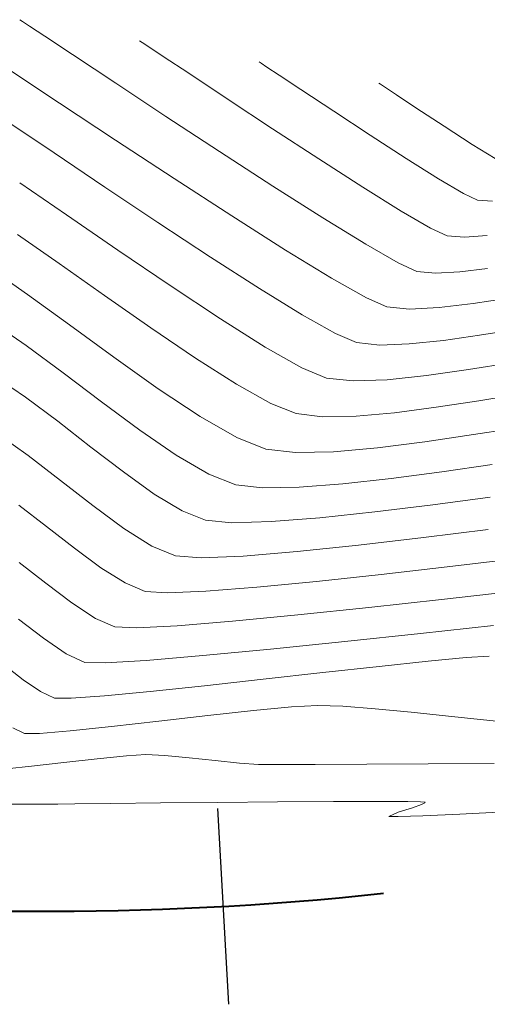
# Model space of a CAD drawing. Units: metres. Extents: x 738070 to 753328, y 8547085 to 8564950.
# Drawn here: x 738097 to 738109, y 8547173 to 8547198 of the extents above; entities that cross this region are included whole.
import ezdxf

# ---------------------------------------------------------------- set-up
doc = ezdxf.new("R2010")
doc.units = ezdxf.units.M
doc.header["$LTSCALE"] = 38.1
doc.header["$MEASUREMENT"] = 0
for name, color, linetype, lineweight in [('CONT-MJR', 30, 'Continuous', 18), ('CONT-MNR', 113, 'Continuous', 13), ('EJE_ESTACA', 7, 'Continuous', 25), ('EJE_LINEA', 4, 'Continuous', 40)]:
    doc.layers.add(name, color=color, linetype=linetype, lineweight=lineweight)

msp = doc.modelspace()

# ---------------------------------------------------------------- linework, layer by layer
at = {"layer": 'CONT-MJR', "extrusion": (-0.5607552287552992, -0.8279816262596604, 0)}
msp.add_line((738096.0314981993, 8547189.216718387, 1160), (738096.8054979853, 8547188.692522664, 1160), dxfattribs=at)
at = {"layer": 'CONT-MJR'}
for p, q in [((738096.8054979835, 8547188.692522665, 1160), (738097.6290290412, 8547188.074373806, 1160)), ((738097.6290290412, 8547188.074373806, 1160), (738098.4706053901, 8547187.41874906, 1160)), ((738107.1706143506, 8547185.948947763, 1160), (738108.6304722279, 8547186.142979715, 1160)), ((738105.6990800053, 8547185.76662576, 1160), (738107.1706143506, 8547185.948947763, 1160)), ((738105.8055121768, 8547181.828217857, 1155), (738107.0560149308, 8547181.961711334, 1155)), ((738108.0232425332, 8547182.05367032, 1155), (738108.6069225166, 8547182.088741528, 1155)), ((738096.7481922712, 8547181.488995358, 1155), (738097.1851403471, 8547181.186147789, 1155)), ((738102.8557710964, 8547181.498040562, 1155), (738104.3720067423, 8547181.66854317, 1155)), ((738097.1851403471, 8547181.186147789, 1155), (738097.54317615, 8547181.020473696, 1155))]:
    msp.add_line(p, q, dxfattribs=at)
at = {"layer": 'CONT-MJR', "extrusion": (-0.6094677198253957, -0.7928108844427106, 0)}
msp.add_line((738098.4706053901, 8547187.41874906, 1160), (738099.2987410426, 8547186.782125676, 1160), dxfattribs=at)
at = {"layer": 'CONT-MJR', "extrusion": (-0.5824126549032074, -0.8128932890660359, 0)}
msp.add_line((738099.2987410426, 8547186.782125678, 1160), (738100.0819500163, 8547186.220980909, 1160), dxfattribs=at)
at = {"layer": 'CONT-MJR', "extrusion": (0.5190334233565521, 0.8547539443832817, 0)}
msp.add_line((738100.0819500163, 8547186.220980909, 1160), (738100.7887463253, 8547185.791792003, 1160), dxfattribs=at)
at = {"layer": 'CONT-MJR', "extrusion": (-0.3729884130942021, -0.9278360004319023, 0)}
msp.add_line((738100.7887463272, 8547185.791792002, 1160), (738101.3876439929, 8547185.55103621, 1160), dxfattribs=at)
at = {"layer": 'CONT-MJR', "extrusion": (0.1071853550665871, -0.9942390555893738, 0)}
msp.add_line((738104.3004424907, 8547185.615843656, 1160), (738105.6990800072, 8547185.766625762, 1160), dxfattribs=at)
at = {"layer": 'CONT-MJR', "extrusion": (-0.09300275340656994, -0.9956658515078223, 0)}
msp.add_line((738101.3876439929, 8547185.55103621, 1160), (738102.0601511803, 8547185.48821893, 1160), dxfattribs=at)
at = {"layer": 'CONT-MJR', "extrusion": (0.02822595159469043, -0.9996015684544389, 0)}
msp.add_line((738102.0601511821, 8547185.488218931, 1160), (738103.0592751149, 8547185.516431395, 1160), dxfattribs=at)
at = {"layer": 'CONT-MJR', "extrusion": (0.07984008155913365, -0.9968076852515891, 0)}
msp.add_line((738103.0592751149, 8547185.516431395, 1160), (738104.3004424907, 8547185.615843656, 1160), dxfattribs=at)
at = {"layer": 'CONT-MJR', "extrusion": (0.09464800532801743, -0.9955108010902883, 0)}
msp.add_line((738107.0560149327, 8547181.961711334, 1155), (738108.0232425332, 8547182.05367032, 1155), dxfattribs=at)
at = {"layer": 'CONT-MJR', "extrusion": (-0.6115627097132948, -0.7911959631394314, 0)}
msp.add_line((738096.2727737781, 8547181.856474763, 1155), (738096.7481922712, 8547181.488995358, 1155), dxfattribs=at)
at = {"layer": 'CONT-MJR', "extrusion": (0.1107029301581397, -0.9938535411489975, 0)}
msp.add_line((738104.3720067423, 8547181.668543171, 1155), (738105.8055121787, 8547181.828217857, 1155), dxfattribs=at)
at = {"layer": 'CONT-MJR', "extrusion": (0.1100749820863251, -0.9939232859324181, 0)}
msp.add_line((738101.3570777085, 8547181.33206332, 1155), (738102.8557710964, 8547181.498040562, 1155), dxfattribs=at)
at = {"layer": 'CONT-MJR', "extrusion": (0.1052139438067563, -0.9944496095975045, 0)}
msp.add_line((738099.9761990532, 8547181.185964726, 1155), (738101.3570777103, 8547181.33206332, 1155), dxfattribs=at)
at = {"layer": 'CONT-MJR', "extrusion": (-0.01328457751012569, -0.9999117561066964, 0)}
msp.add_line((738097.54317615, 8547181.020473696, 1155), (738097.9689758029, 8547181.01481663, 1155), dxfattribs=at)
at = {"layer": 'CONT-MJR', "extrusion": (0.07120577788287802, -0.9974616469800202, 0)}
msp.add_line((738097.9689758029, 8547181.014816629, 1155), (738098.8134075962, 8547181.075098068, 1155), dxfattribs=at)
at = {"layer": 'CONT-MJR', "extrusion": (0.0949148179881156, -0.995485397846841, 0)}
msp.add_line((738098.8134075943, 8547181.075098068, 1155), (738099.9761990514, 8547181.185964726, 1155), dxfattribs=at)
at = {"layer": 'CONT-MJR'}
for points, elevation in [([(738105.7957980763, 8547196.693727683), (738105.8395816442, 8547196.665576933)], 1170), ([(738105.8395816442, 8547196.665576933), (738105.9682867192, 8547196.581177343)], 1170), ([(738105.9682867192, 8547196.581177343), (738106.248872241, 8547196.395203149)], 1170), ([(738106.248872241, 8547196.395203149), (738106.7434841804, 8547196.066841751)], 1170), ([(738097.5340179447, 8547194.912652163), (738098.8226258587, 8547194.044681702)], 1165), ([(738098.8226258587, 8547194.044681702), (738100.1730906498, 8547193.14126311)], 1165), ([(738100.1730906498, 8547193.14126311), (738101.5105221495, 8547192.259229261)], 1165), ([(738101.5105221495, 8547192.259229261), (738102.7600301821, 8547191.455413027)], 1165), ([(738107.440861145, 8547190.136559816), (738108.3652525786, 8547190.268199336)], 1165)]:
    msp.add_lwpolyline(points, dxfattribs=dict(at, elevation=elevation))
at = {"layer": 'CONT-MJR', "extrusion": (-0.5502145616740031, -0.8350233147175501, 0), "elevation": -7543225.069609777}
msp.add_lwpolyline([(-4086455.397899564, 1170.000000000001), (-4086454.535623625, 1170.000000000001)], dxfattribs=at)
at = {"layer": 'CONT-MJR', "extrusion": (-0.5585738363652091, -0.8294548024625892, 0), "elevation": -7501793.839071251}
msp.add_lwpolyline([(-4162022.296940706, 1165.000000000002), (-4162020.908244338, 1165.000000000002)], dxfattribs=at)
at = {"layer": 'CONT-MJR', "extrusion": (0.5424346178126376, 0.8400980213037392, 0), "elevation": 7580857.144746277}
msp.add_lwpolyline([(4016212.154936244, 1170.000000000001), (4016211.305094541, 1170.000000000001)], dxfattribs=at)
at = {"layer": 'CONT-MJR', "extrusion": (0.5239627311320004, 0.8517411909639542, 0), "elevation": 7666739.337168383}
msp.add_lwpolyline([(3849734.566451929, 1170.000000000001), (3849733.885213553, 1170.000000000001)], dxfattribs=at)
at = {"layer": 'CONT-MJR', "extrusion": (0.5241148942373114, 0.851647566566483, 0), "elevation": 7666045.453989826}
msp.add_lwpolyline([(3851106.926224141, 1165.000000000001), (3851105.650233405, 1165.000000000001)], dxfattribs=at)
at = {"layer": 'CONT-MJR', "extrusion": (-0.4897347071034652, -0.8718715023776629, 0), "elevation": -7813527.143450286}
msp.add_lwpolyline([(-3542324.266701645, 1165.000000000002), (-3542323.292945072, 1165.000000000002)], dxfattribs=at)
at = {"layer": 'CONT-MJR', "extrusion": (-0.3914277338790845, -0.9202088508323991, 0), "elevation": -8154114.821203873}
msp.add_lwpolyline([(-2666396.860146462, 1165), (-2666396.277238966, 1165)], dxfattribs=at)
at = {"layer": 'CONT-MJR', "extrusion": (0.1558213223185668, -0.9877852577918409, 0), "elevation": -8327775.520981142}
msp.add_lwpolyline([(2060927.051548539, 1165.000000000001), (2060927.992478056, 1165.000000000001)], dxfattribs=at)
at = {"layer": 'CONT-MJR', "extrusion": (-0.1069784777248199, -0.9942613365225866, 0), "elevation": -8577102.008174993}
msp.add_lwpolyline([(-180495.8891802829, 1165), (-180495.2970187069, 1165)], dxfattribs=at)
at = {"layer": 'CONT-MJR', "extrusion": (0.03532921005116185, -0.999375728601191, 0), "elevation": -8515777.556395914}
msp.add_lwpolyline([(1039610.514023885, 1165), (1039611.268549876, 1165)], dxfattribs=at)
at = {"layer": 'CONT-MJR', "extrusion": (0.105255177331564, -0.994445246177436, 0), "elevation": -8422022.969898991}
msp.add_lwpolyline([(1633642.578474869, 1165), (1633643.449242754, 1165)], dxfattribs=at)
at = {"layer": 'CONT-MNR', "extrusion": (0.57417085099766, 0.8187355091020685, 0)}
msp.add_line((738096.6033946667, 8547192.838492977, 1163), (738097.6638057139, 8547192.094837537, 1163), dxfattribs=at)
at = {"layer": 'CONT-MNR', "extrusion": (-0.5776758970674092, -0.8162662298217196, 0)}
msp.add_line((738097.6638057139, 8547192.094837537, 1163), (738098.8145322595, 8547191.280462319, 1163), dxfattribs=at)
at = {"layer": 'CONT-MNR'}
for p, q in [((738095.9122015629, 8547191.963618208, 1162), (738096.8562827129, 8547191.309376517, 1162)), ((738095.9703614488, 8547190.59140038, 1161), (738096.8232600596, 8547190.003738768, 1161)), ((738102.1718698107, 8547189.019184899, 1163), (738103.0471232738, 8547188.528097473, 1163)), ((738100.1850484982, 8547188.902489468, 1162), (738101.2485307846, 8547188.195616264, 1162)), ((738098.7422162108, 8547188.568036154, 1161), (738099.7171147075, 8547187.84871196, 1161)), ((738103.0471232738, 8547188.528097473, 1163), (738103.6943246983, 8547188.269373719, 1163)), ((738107.2569510955, 8547188.43287107, 1163), (738108.3450337555, 8547188.598837731, 1163)), ((738101.2485307846, 8547188.195616264, 1162), (738102.183153037, 8547187.658192532, 1162)), ((738096.090102274, 8547187.752091674, 1159), (738096.8712254632, 8547187.20112695, 1159)), ((738106.9707404356, 8547187.54989702, 1162), (738108.2091489602, 8547187.734970529, 1162)), ((738104.6435901858, 8547187.294688612, 1162), (738105.7617490683, 8547187.394609904, 1162)), ((738096.8712254632, 8547187.20112695, 1159), (738097.6941782963, 8547186.569467824, 1159)), ((738107.4039457142, 8547186.788992452, 1161), (738108.6828458738, 8547186.972966556, 1161)), ((738101.4698549043, 8547186.728909835, 1161), (738102.1565375607, 8547186.457148714, 1161)), ((738106.9372829888, 8547185.108903076, 1159), (738108.5780985821, 8547185.312992875, 1159)), ((738098.0476041194, 8547184.840084497, 1158), (738098.7248500139, 8547184.340644924, 1158)), ((738100.0212468468, 8547184.894842241, 1159), (738100.618750425, 8547184.644923707, 1159)), ((738102.3466296587, 8547184.638618762, 1159), (738103.7159423493, 8547184.751565328, 1159)), ((738100.618750425, 8547184.644923707, 1159), (738101.2790302895, 8547184.596354658, 1159)), ((738101.2790302895, 8547184.596354658, 1159), (738102.3466296587, 8547184.638618762, 1159)), ((738107.5419396646, 8547184.366343854, 1158), (738109.1588548552, 8547184.559048604, 1158)), ((738105.862134261, 8547184.173180945, 1158), (738107.5419396646, 8547184.366343854, 1158)), ((738099.3368419055, 8547183.95339058, 1158), (738099.8498568553, 8547183.738811204, 1158)), ((738097.3233718704, 8547183.947562285, 1157), (738097.983932903, 8547183.447259871, 1157)), ((738099.8498568553, 8547183.738811204, 1158), (738100.4169264082, 8547183.703557536, 1158)), ((738097.983932903, 8547183.447259871, 1157), (738098.5838128198, 8547183.050497605, 1157)), ((738096.6281249095, 8547183.034723029, 1156), (738097.2583020274, 8547182.547621422, 1156)), ((738098.5838128198, 8547183.050497605, 1157), (738099.0809632856, 8547182.832698703, 1157)), ((738099.0809632856, 8547182.832698703, 1157), (738099.6332662199, 8547182.810401274, 1157)), ((738099.6332662199, 8547182.810401274, 1157), (738100.6666846387, 8547182.864409773, 1157)), ((738106.8633461241, 8547182.665307347, 1156), (738108.71763804, 8547182.868019516, 1156)), ((738103.0443498716, 8547182.266612735, 1156), (738104.9324005172, 8547182.459714089, 1156)), ((738097.8374858052, 8547182.14619066, 1156), (738098.3120697197, 8547181.9265862, 1156)), ((738098.3120697197, 8547181.9265862, 1156), (738098.8330541085, 8547181.915990017, 1156)), ((738104.8796394784, 8547180.811600756, 1154), (738105.701551361, 8547180.747443307, 1154)), ((738097.9406716526, 8547180.184723046, 1154), (738098.9914678223, 8547180.297752509, 1154)), ((738098.9914678223, 8547180.297752509, 1154), (738100.1978345495, 8547180.435797678, 1154)), ((738096.7742825802, 8547180.114361193, 1154), (738097.162568938, 8547180.116871776, 1154)), ((738097.162568938, 8547180.116871776, 1154), (738097.9406716526, 8547180.184723046, 1154)), ((738099.8661755305, 8547179.581029655, 1153), (738100.3482417893, 8547179.558293255, 1153)), ((738096.9593502209, 8547179.281684637, 1153), (738097.7766475677, 8547179.374551738, 1153)), ((738101.6346967202, 8547179.42933, 1153), (738102.2552049924, 8547179.364829134, 1153)), ((738102.2552049924, 8547179.364829134, 1153), (738102.7379802018, 8547179.328132764, 1153)), ((738103.2136282679, 8547179.323726254, 1153), (738104.1747311167, 8547179.32540956, 1153)), ((738097.2621340584, 8547178.318343474, 1152), (738097.6264594775, 8547178.320312425, 1152)), ((738098.9786711391, 8547178.33420254, 1152), (738100.2393355444, 8547178.347084062, 1152)), ((738104.6435082499, 8547178.382136427, 1152), (738105.842277091, 8547178.38502924, 1152)), ((738106.9680597279, 8547178.348754333, 1152), (738106.8851119727, 8547178.30729728, 1152)), ((738106.9778542835, 8547178.363958862, 1152), (738106.9680597279, 8547178.348754333, 1152)), ((738106.0523886643, 8547178.004554177, 1152), (738106.287565317, 8547177.999481512, 1152))]:
    msp.add_line(p, q, dxfattribs=at)
at = {"layer": 'CONT-MNR', "extrusion": (-0.5878721593930164, -0.8089538455379219, 0)}
msp.add_line((738096.8562827129, 8547191.309376517, 1162), (738097.9254403356, 8547190.532412536, 1162), dxfattribs=at)
at = {"layer": 'CONT-MNR', "extrusion": (-0.5736119068346495, -0.8191272064444677, 0)}
msp.add_line((738098.8145322595, 8547191.280462319, 1163), (738099.9919007942, 8547190.455984013, 1163), dxfattribs=at)
at = {"layer": 'CONT-MNR', "extrusion": (-0.5901683188303803, -0.8072802211431436, 0)}
msp.add_line((738097.9254403356, 8547190.532412535, 1162), (738099.0561903082, 8547189.705769205, 1162), dxfattribs=at)
at = {"layer": 'CONT-MNR', "extrusion": (0.5615831845259197, 0.8274202842919232, 0)}
msp.add_line((738099.9919007942, 8547190.455984013, 1163), (738101.1322378125, 8547189.682019308, 1163), dxfattribs=at)
at = {"layer": 'CONT-MNR', "extrusion": (-0.595362749168391, -0.8034570286596884, 0)}
msp.add_line((738096.8232600596, 8547190.00373877, 1161), (738097.7624048218, 8547189.307831226, 1161), dxfattribs=at)
at = {"layer": 'CONT-MNR', "extrusion": (0.5797807615968297, 0.8147725256058898, 0)}
msp.add_line((738099.05619031, 8547189.705769207, 1162), (738100.1850485001, 8547188.902489468, 1162), dxfattribs=at)
at = {"layer": 'CONT-MNR', "extrusion": (-0.5375971363212121, -0.8432018257921601, 0)}
msp.add_line((738101.1322378125, 8547189.68201931, 1163), (738102.1718698088, 8547189.0191849, 1163), dxfattribs=at)
at = {"layer": 'CONT-MNR', "extrusion": (0.602570240285093, 0.7980658528735367, 0)}
msp.add_line((738097.76240482, 8547189.307831224, 1161), (738098.7422162108, 8547188.568036154, 1161), dxfattribs=at)
at = {"layer": 'CONT-MNR', "extrusion": (0.1570622578835894, -0.9875887034330177, 0)}
msp.add_line((738108.3450337518, 8547188.598837731, 1163), (738109.4137579929, 8547188.76880347, 1163), dxfattribs=at)
at = {"layer": 'CONT-MNR', "extrusion": (-0.1182071388071133, -0.9929889588182922, 0)}
msp.add_line((738103.6943246983, 8547188.269373719, 1163), (738104.3681968134, 8547188.189154807, 1163), dxfattribs=at)
at = {"layer": 'CONT-MNR', "extrusion": (0.09041863595267086, -0.9959038458970115, 0)}
msp.add_line((738105.2193681989, 8547188.205010679, 1163), (738106.1986744348, 8547188.29392241, 1163), dxfattribs=at)
at = {"layer": 'CONT-MNR', "extrusion": (0.1301798181730522, -0.991490400831209, 0)}
msp.add_line((738106.1986744348, 8547188.29392241, 1163), (738107.2569510993, 8547188.43287107, 1163), dxfattribs=at)
at = {"layer": 'CONT-MNR', "extrusion": (0.01862506478264813, -0.9998265384364642, 0)}
msp.add_line((738104.3681968134, 8547188.189154806, 1163), (738105.2193681989, 8547188.205010679, 1163), dxfattribs=at)
at = {"layer": 'CONT-MNR', "extrusion": (-0.5659022688051989, -0.8244723295303054, 0)}
msp.add_line((738099.7171147075, 8547187.848711964, 1161), (738100.6415207814, 8547187.214217056, 1161), dxfattribs=at)
at = {"layer": 'CONT-MNR', "extrusion": (0.1549994427651022, -0.9879145574099553, 0)}
msp.add_line((738108.2091489602, 8547187.734970529, 1162), (738109.4155593198, 8547187.924251001, 1162), dxfattribs=at)
at = {"layer": 'CONT-MNR', "extrusion": (-0.3692527507898801, -0.9293290084970482, 0)}
msp.add_line((738102.183153037, 8547187.658192532, 1162), (738102.9254311305, 8547187.363261215, 1162), dxfattribs=at)
at = {"layer": 'CONT-MNR', "extrusion": (0.1273969460404789, -0.9918518125907517, 0)}
msp.add_line((738105.7617490683, 8547187.394609904, 1162), (738106.9707404338, 8547187.549897019, 1162), dxfattribs=at)
at = {"layer": 'CONT-MNR', "extrusion": (0.5055117549494641, 0.8628197179063035, 0)}
msp.add_line((738100.6415207796, 8547187.214217054, 1161), (738101.4698549043, 8547186.728909835, 1161), dxfattribs=at)
at = {"layer": 'CONT-MNR', "extrusion": (-0.1156024118340976, -0.9932955664746218, 0)}
msp.add_line((738102.9254311305, 8547187.363261217, 1162), (738103.677679101, 8547187.275712574, 1162), dxfattribs=at)
at = {"layer": 'CONT-MNR', "extrusion": (0.01964195129527596, -0.9998070782652593, 0)}
msp.add_line((738103.6776790973, 8547187.275712572, 1162), (738104.6435901858, 8547187.294688612, 1162), dxfattribs=at)
at = {"layer": 'CONT-MNR', "extrusion": (0.1315317460596859, -0.9913119588598186, 0)}
msp.add_line((738106.1167978216, 8547186.618207859, 1161), (738107.4039457142, 8547186.788992452, 1161), dxfattribs=at)
at = {"layer": 'CONT-MNR', "extrusion": (0.613846296647797, 0.7894255658969913, 0)}
msp.add_line((738097.6941783, 8547186.569467828, 1159), (738098.5196839999, 8547185.92756612, 1159), dxfattribs=at)
at = {"layer": 'CONT-MNR', "extrusion": (0.0769288092258497, -0.9970365882509492, 0)}
msp.add_line((738103.7719205711, 8547186.39424403, 1161), (738104.8849426322, 8547186.480121983, 1161), dxfattribs=at)
at = {"layer": 'CONT-MNR', "extrusion": (0.1113981662853544, -0.9937758542791532, 0)}
msp.add_line((738104.8849426322, 8547186.480121981, 1161), (738106.1167978216, 8547186.618207859, 1161), dxfattribs=at)
at = {"layer": 'CONT-MNR', "extrusion": (-0.1118418890912709, -0.9937260144750644, 0)}
msp.add_line((738102.1565375626, 8547186.457148716, 1161), (738102.841272071, 8547186.380083205, 1161), dxfattribs=at)
at = {"layer": 'CONT-MNR', "extrusion": (0.01521432181054133, -0.9998842555075289, 0)}
msp.add_line((738102.841272071, 8547186.380083203, 1161), (738103.7719205711, 8547186.394244028, 1161), dxfattribs=at)
at = {"layer": 'CONT-MNR', "extrusion": (-0.6088737878710968, -0.7932671116613261, 0)}
msp.add_line((738096.6322420966, 8547185.93356037, 1158), (738097.3388271667, 8547185.391219558, 1158), dxfattribs=at)
at = {"layer": 'CONT-MNR', "extrusion": (0.593519613507838, 0.8048195253480787, 0)}
msp.add_line((738098.5196839981, 8547185.927566119, 1159), (738099.308465777, 8547185.34587365, 1159), dxfattribs=at)
at = {"layer": 'CONT-MNR', "extrusion": (-0.6138462970764864, -0.7894255655636482, 0)}
msp.add_line((738097.3388271686, 8547185.391219562, 1158), (738098.0476041194, 8547184.840084499, 1158), dxfattribs=at)
at = {"layer": 'CONT-MNR', "extrusion": (0.5347164566862916, 0.8450315443513675, 0)}
msp.add_line((738099.3084657732, 8547185.34587365, 1159), (738100.0212468449, 8547184.89484224, 1159), dxfattribs=at)
at = {"layer": 'CONT-MNR', "extrusion": (0.1162763609538364, -0.9932168987101121, 0)}
msp.add_line((738105.281362189, 8547184.915043663, 1159), (738106.9372829888, 8547185.108903076, 1159), dxfattribs=at)
at = {"layer": 'CONT-MNR', "extrusion": (0.1038661478787912, -0.9945912845610609, 0)}
msp.add_line((738103.7159423493, 8547184.751565328, 1159), (738105.281362189, 8547184.915043663, 1159), dxfattribs=at)
at = {"layer": 'CONT-MNR', "extrusion": (-0.614054635007783, -0.7892635207745626, 0)}
msp.add_line((738096.6441780459, 8547184.47598163, 1157), (738097.3233718667, 8547183.947562285, 1157), dxfattribs=at)
at = {"layer": 'CONT-MNR', "extrusion": (-0.5347164582691232, -0.8450315433497881, 0)}
msp.add_line((738098.7248500139, 8547184.340644924, 1158), (738099.3368419055, 8547183.953390578, 1158), dxfattribs=at)
at = {"layer": 'CONT-MNR', "extrusion": (0.09686037578816373, -0.9952979793017646, 0)}
msp.add_line((738102.6944359951, 8547183.847002609, 1158), (738104.21458444, 8547183.994940365, 1158), dxfattribs=at)
at = {"layer": 'CONT-MNR', "extrusion": (0.107557645095118, -0.9941988498190857, 0)}
msp.add_line((738104.21458444, 8547183.994940365, 1158), (738105.862134261, 8547184.173180943, 1158), dxfattribs=at)
at = {"layer": 'CONT-MNR', "extrusion": (0.04199810186839713, -0.9991176904846855, 0)}
msp.add_line((738100.4169264045, 8547183.703557536, 1158), (738101.3968347181, 8547183.744748168, 1158), dxfattribs=at)
at = {"layer": 'CONT-MNR', "extrusion": (0.07855912326212869, -0.9969094563461046, 0)}
msp.add_line((738101.3968347181, 8547183.744748168, 1158), (738102.6944359932, 8547183.84700261, 1158), dxfattribs=at)
at = {"layer": 'CONT-MNR', "extrusion": (0.1126538649902588, -0.9936342922336954, 0)}
msp.add_line((738107.3925510459, 8547183.531073611, 1157), (738109.1673253123, 8547183.732289676, 1157), dxfattribs=at)
at = {"layer": 'CONT-MNR', "extrusion": (0.1091776572781156, -0.9940222528451073, 0)}
msp.add_line((738105.5441517401, 8547183.32805612, 1157), (738107.392551044, 8547183.531073611, 1157), dxfattribs=at)
at = {"layer": 'CONT-MNR', "extrusion": (0.1039014456227298, -0.9945875977496941, 0)}
msp.add_line((738103.7330755014, 8547183.138858667, 1157), (738105.5441517401, 8547183.32805612, 1157), dxfattribs=at)
at = {"layer": 'CONT-MNR', "extrusion": (0.08144279229847848, -0.9966780180091398, 0)}
msp.add_line((738100.6666846387, 8547182.864409775, 1157), (738102.0702704322, 8547182.979102727, 1157), dxfattribs=at)
at = {"layer": 'CONT-MNR', "extrusion": (0.09563579247085721, -0.995416392872084, 0)}
msp.add_line((738102.0702704322, 8547182.979102727, 1157), (738103.7330755014, 8547183.138858667, 1157), dxfattribs=at)
at = {"layer": 'CONT-MNR', "extrusion": (0.5696486477913673, 0.8218883245730328, 0)}
msp.add_line((738097.2583020274, 8547182.547621422, 1156), (738097.8374858052, 8547182.146190658, 1156), dxfattribs=at)
at = {"layer": 'CONT-MNR', "extrusion": (0.1058744081197249, -0.9943795098981567, 0)}
msp.add_line((738104.9324005172, 8547182.459714089, 1156), (738106.8633461241, 8547182.665307347, 1156), dxfattribs=at)
at = {"layer": 'CONT-MNR', "extrusion": (0.09531955215149673, -0.9954467253337258, 0)}
msp.add_line((738101.3187428247, 8547182.101376276, 1156), (738103.0443498716, 8547182.266612735, 1156), dxfattribs=at)
at = {"layer": 'CONT-MNR', "extrusion": (0.06071617693110424, -0.9981550710480165, 0)}
msp.add_line((738098.8330541085, 8547181.915990017, 1156), (738099.8751280252, 8547181.97937771, 1156), dxfattribs=at)
at = {"layer": 'CONT-MNR', "extrusion": (0.08420892166249636, -0.9964481208334128, 0)}
msp.add_line((738099.8751280252, 8547181.979377707, 1156), (738101.3187428266, 8547182.101376278, 1156), dxfattribs=at)
at = {"layer": 'CONT-MNR', "extrusion": (0.1087625083925294, -0.9940677626641782, 0)}
msp.add_line((738101.4426489305, 8547180.57869606, 1154), (738102.6087880693, 8547180.706285167, 1154), dxfattribs=at)
at = {"layer": 'CONT-MNR', "extrusion": (0.09450804624529335, -0.9955240977469595, 0)}
msp.add_line((738102.6087880712, 8547180.706285167, 1154), (738103.5791290682, 8547180.798402509, 1154), dxfattribs=at)
at = {"layer": 'CONT-MNR', "extrusion": (0.05540908022435725, -0.998463736862131, 0)}
msp.add_line((738103.5791290682, 8547180.798402509, 1154), (738104.2365490254, 8547180.834885592, 1154), dxfattribs=at)
at = {"layer": 'CONT-MNR', "extrusion": (-0.03618400430465668, -0.9993451444983763, 0)}
msp.add_line((738104.2365490254, 8547180.834885592, 1154), (738104.8796394784, 8547180.811600756, 1154), dxfattribs=at)
at = {"layer": 'CONT-MNR', "extrusion": (-0.09680767564156634, -0.9953031065644664, 0)}
msp.add_line((738105.701551361, 8547180.747443309, 1154), (738106.6249659266, 8547180.657627838, 1154), dxfattribs=at)
at = {"layer": 'CONT-MNR', "extrusion": (0.1140459505699714, -0.9934754758717459, 0)}
msp.add_line((738100.1978345457, 8547180.435797678, 1154), (738101.4426489323, 8547180.57869606, 1154), dxfattribs=at)
at = {"layer": 'CONT-MNR', "extrusion": (-0.1052158839842886, -0.9944494043225149, 0)}
msp.add_line((738106.6249659304, 8547180.657627836, 1154), (738107.572564425, 8547180.557368927, 1154), dxfattribs=at)
at = {"layer": 'CONT-MNR', "extrusion": (-0.10615105113509, -0.9943500160119251, 0)}
msp.add_line((738107.5725644212, 8547180.557368927, 1154), (738108.4670280889, 8547180.461881164, 1154), dxfattribs=at)
at = {"layer": 'CONT-MNR', "extrusion": (-0.09834429010138124, -0.995152450936265, 0)}
msp.add_line((738108.4670280907, 8547180.461881164, 1154), (738109.2310381811, 8547180.386379136, 1154), dxfattribs=at)
at = {"layer": 'CONT-MNR', "extrusion": (-0.4429543257359415, -0.8965441792303476, 0)}
msp.add_line((738096.4772375207, 8547180.26112183, 1154), (738096.7742825802, 8547180.114361193, 1154), dxfattribs=at)
at = {"layer": 'CONT-MNR', "extrusion": (0.1134132213009874, -0.9935479058576558, 0)}
msp.add_line((738097.7766475677, 8547179.374551738, 1153), (738098.6293081809, 8547179.471882712, 1153), dxfattribs=at)
at = {"layer": 'CONT-MNR', "extrusion": (0.1029818355720697, -0.9946832367855644, 0)}
msp.add_line((738098.6293081846, 8547179.471882714, 1153), (738099.3736961447, 8547179.548950905, 1153), dxfattribs=at)
at = {"layer": 'CONT-MNR', "extrusion": (0.06499949858466536, -0.9978852966066503, 0)}
msp.add_line((738099.3736961428, 8547179.548950905, 1153), (738099.8661755305, 8547179.581029655, 1153), dxfattribs=at)
at = {"layer": 'CONT-MNR', "extrusion": (-0.09235618916691168, -0.995726033767605, 0)}
msp.add_line((738100.3482417893, 8547179.558293255, 1153), (738100.9683955833, 8547179.500772372, 1153), dxfattribs=at)
at = {"layer": 'CONT-MNR', "extrusion": (-0.1066112623096784, -0.9943007788133011, 0)}
msp.add_line((738100.9683955833, 8547179.500772372, 1153), (738101.6346967202, 8547179.42933, 1153), dxfattribs=at)
at = {"layer": 'CONT-MNR', "extrusion": (0.09926717927027501, -0.9950608157895291, 0)}
msp.add_line((738096.3210520614, 8547179.21800807, 1153), (738096.9593502209, 8547179.281684637, 1153), dxfattribs=at)
at = {"layer": 'CONT-MNR', "extrusion": (-0.009263828318581252, -0.9999570898218003, 0)}
msp.add_line((738102.7379802037, 8547179.328132765, 1153), (738103.2136282697, 8547179.323726254, 1153), dxfattribs=at)
at = {"layer": 'CONT-MNR', "extrusion": (0.004814154540217379, -0.9999884118908893, 0)}
msp.add_line((738104.1747311167, 8547179.32540956, 1153), (738105.4974196367, 8547179.331777262, 1153), dxfattribs=at)
at = {"layer": 'CONT-MNR', "extrusion": (0.006182040349992364, -0.9999808910059789, 0)}
msp.add_line((738105.4974196367, 8547179.33177726, 1153), (738107.0578247141, 8547179.341423932, 1153), dxfattribs=at)
at = {"layer": 'CONT-MNR', "extrusion": (0.006880650451949458, -0.9999763280444983, 0)}
msp.add_line((738107.0578247178, 8547179.341423932, 1153), (738108.732077241, 8547179.352944152, 1153), dxfattribs=at)
at = {"layer": 'CONT-MNR', "extrusion": (0.005587779206906057, -0.999984388239904, 0)}
msp.add_line((738096.2576643638, 8547178.312693687, 1152), (738096.7657066081, 8547178.315532558, 1152), dxfattribs=at)
at = {"layer": 'CONT-MNR', "extrusion": (0.005662198030454195, -0.9999839696282455, 0)}
msp.add_line((738096.7657066081, 8547178.315532558, 1152), (738097.2621340584, 8547178.318343475, 1152), dxfattribs=at)
at = {"layer": 'CONT-MNR', "extrusion": (0.00970201472823839, -0.9999529343475189, 0)}
msp.add_line((738097.6264594775, 8547178.320312425, 1152), (738098.0600442626, 8547178.32451927, 1152), dxfattribs=at)
at = {"layer": 'CONT-MNR', "extrusion": (0.01054044047807406, -0.9999444480142525, 0)}
msp.add_line((738098.0600442607, 8547178.32451927, 1152), (738098.9786711391, 8547178.33420254, 1152), dxfattribs=at)
at = {"layer": 'CONT-MNR', "extrusion": (0.009454690886405543, -0.9999553034112287, 0)}
msp.add_line((738100.2393355463, 8547178.347084064, 1152), (738101.6990329102, 8547178.360885667, 1152), dxfattribs=at)
at = {"layer": 'CONT-MNR', "extrusion": (0.00820932980703592, -0.999966302884312, 0)}
msp.add_line((738101.699032912, 8547178.360885669, 1152), (738103.2147586681, 8547178.37332918, 1152), dxfattribs=at)
at = {"layer": 'CONT-MNR', "extrusion": (0.00616418788963457, -0.9999810012133538, 0)}
msp.add_line((738103.2147586662, 8547178.37332918, 1152), (738104.6435082499, 8547178.382136427, 1152), dxfattribs=at)
at = {"layer": 'CONT-MNR', "extrusion": (-0.004983343174654215, -0.9999875830683118, 0)}
msp.add_line((738105.8422770929, 8547178.38502924, 1152), (738106.5396069642, 8547178.381554162, 1152), dxfattribs=at)
at = {"layer": 'CONT-MNR', "extrusion": (0.3047085113438394, -0.9524456536278706, 0)}
msp.add_line((738106.653686773, 8547178.226611104, 1152), (738106.289280381, 8547178.110029409, 1152), dxfattribs=at)
at = {"layer": 'CONT-MNR', "extrusion": (-0.02093527872392271, -0.9997808330352966, 0)}
msp.add_line((738106.5396069605, 8547178.381554162, 1152), (738106.8619051296, 8547178.374805281, 1152), dxfattribs=at)
at = {"layer": 'CONT-MNR', "extrusion": (0.3292137537902687, -0.944255423238501, 0)}
msp.add_line((738106.8851119708, 8547178.307297278, 1152), (738106.653686773, 8547178.226611104, 1152), dxfattribs=at)
at = {"layer": 'CONT-MNR', "extrusion": (-0.06590005061770465, -0.9978262290241644, 0)}
msp.add_line((738106.8619051296, 8547178.374805281, 1152), (738106.9640389625, 8547178.368059993, 1152), dxfattribs=at)
at = {"layer": 'CONT-MNR', "extrusion": (-0.2845796175367053, -0.9586524090006048, 0)}
msp.add_line((738106.9640389625, 8547178.368059993, 1152), (738106.9778542835, 8547178.363958864, 1152), dxfattribs=at)
at = {"layer": 'CONT-MNR', "extrusion": (0.406750303460121, -0.9135393755252698, 0)}
msp.add_line((738106.2892803792, 8547178.110029409, 1152), (738106.0523886625, 8547178.004554177, 1152), dxfattribs=at)
at = {"layer": 'CONT-MNR', "extrusion": (0.03394513409353966, -0.9994236978736154, 0)}
msp.add_line((738106.287565317, 8547177.999481512, 1152), (738106.9217123445, 8547178.021020131, 1152), dxfattribs=at)
at = {"layer": 'CONT-MNR', "extrusion": (0.04570961484046625, -0.9989547693019621, 0)}
msp.add_line((738106.9217123408, 8547178.021020131, 1152), (738107.8607997186, 8547178.063990368, 1152), dxfattribs=at)
at = {"layer": 'CONT-MNR', "extrusion": (0.05142950797466877, -0.9986766271969539, 0)}
msp.add_line((738107.8607997224, 8547178.063990368, 1152), (738109.010797441, 8547178.123212557, 1152), dxfattribs=at)
at = {"layer": 'CONT-MNR'}
for points, elevation in [([(738096.6588988658, 8547198.30897753), (738096.725938512, 8547198.2660251)], 1167), ([(738097.2981459387, 8547197.889893137), (738097.9982558824, 8547197.425102234)], 1167), ([(738097.9982558824, 8547197.425102234), (738099.1027060542, 8547196.691334233)], 1167), ([(738096.4041165914, 8547197.021980166), (738097.6688252967, 8547196.180664191)], 1166), ([(738102.9503158703, 8547197.102107361), (738103.260034943, 8547196.897447154)], 1169), ([(738103.809378529, 8547196.532654714), (738104.6495711822, 8547195.97555883)], 1169), ([(738100.3801512029, 8547195.845675025), (738101.7429517265, 8547194.950121382)], 1167), ([(738103.0952800084, 8547195.528641975), (738104.2677986529, 8547194.762065433)], 1168), ([(738105.5751975253, 8547195.366544895), (738106.495039871, 8547194.770349912)], 1169), ([(738096.6561477985, 8547194.15359941), (738097.8505255152, 8547193.334096298)], 1164), ([(738103.1034680251, 8547194.066670083), (738104.3740604986, 8547193.257317893)], 1167), ([(738097.8505255152, 8547193.334096298), (738099.1546695214, 8547192.437156845)], 1164), ([(738102.0586821418, 8547193.306088993), (738103.425825242, 8547192.43928217)], 1166), ([(738106.3683388811, 8547193.431594493), (738107.1151333172, 8547192.99627104)], 1168), ([(738107.979208, 8547192.766157426), (738108.5596985277, 8547192.809943583)], 1168), ([(738105.4670895506, 8547192.58406159), (738106.2949155737, 8547192.108897945)], 1167), ([(738100.4869036544, 8547191.530911671), (738101.7655517571, 8547190.6834914)], 1164), ([(738108.1980790533, 8547191.078892933), (738109.0987307839, 8547191.215920521)], 1166), ([(738102.9089376684, 8547189.963026656), (738103.8353852239, 8547189.437648054)], 1164), ([(738108.0827960167, 8547189.391057584), (738109.156532323, 8547189.560437528)], 1164)]:
    msp.add_lwpolyline(points, dxfattribs=dict(at, elevation=elevation))
at = {"layer": 'CONT-MNR', "extrusion": (0.5460684163809084, 0.8377405831349265, 0), "elevation": 7563386.169818879}
msp.add_lwpolyline([(4049021.440024264, 1167.000000000001), (4049021.220881863, 1167.000000000001)], dxfattribs=at)
at = {"layer": 'CONT-MNR', "extrusion": (-0.5508034275504547, -0.8346350005832915, 0), "elevation": -7540337.037500977}
msp.add_lwpolyline([(-4091784.520456823, 1167.000000000001), (-4091784.054836593, 1167.000000000001)], dxfattribs=at)
at = {"layer": 'CONT-MNR', "extrusion": (-0.5394107664177238, -0.8420427691469383, 0), "elevation": -7595245.006483912}
msp.add_lwpolyline([(-3988938.981031519, 1168.000000000002), (-3988938.903755225, 1168.000000000002)], dxfattribs=at)
at = {"layer": 'CONT-MNR', "extrusion": (0.5459987564531601, 0.8377859857693986, 0), "elevation": 7563724.031194377}
msp.add_lwpolyline([(4048389.688054177, 1168.000000000001), (4048389.478629505, 1168.000000000001)], dxfattribs=at)
at = {"layer": 'CONT-MNR', "extrusion": (0.550780502513761, 0.8346501291263837, 0), "elevation": 7540450.651280284}
msp.add_lwpolyline([(4091574.582767878, 1168.000000000001), (4091574.144753348, 1168.000000000001)], dxfattribs=at)
at = {"layer": 'CONT-MNR', "extrusion": (-0.5530249967368327, -0.8331646613870671, 0), "elevation": -7529410.727203993}
msp.add_lwpolyline([(-4111854.704080968, 1168), (-4111853.926119864, 1168)], dxfattribs=at)
at = {"layer": 'CONT-MNR', "extrusion": (-0.5397486152913957, -0.8418262482787175, 0), "elevation": -7593644.9165786}
msp.add_lwpolyline([(-3991983.601656727, 1169.000000000001), (-3991983.53831055, 1169.000000000001)], dxfattribs=at)
at = {"layer": 'CONT-MNR', "extrusion": (0.5466314092299582, 0.8373733351637549, 0), "elevation": 7560665.199581574}
msp.add_lwpolyline([(4054098.84303018, 1169.000000000002), (4054098.667690957, 1169.000000000002)], dxfattribs=at)
at = {"layer": 'CONT-MNR', "extrusion": (-0.5530548336897477, -0.8331448559118668, 0), "elevation": -7529263.468590463}
msp.add_lwpolyline([(-4112123.56687285, 1168), (-4112122.362680193, 1168)], dxfattribs=at)
at = {"layer": 'CONT-MNR', "extrusion": (0.5531910470110704, 0.8330544192949196, 0), "elevation": 7528592.263223192}
msp.add_lwpolyline([(4113352.618040469, 1169.000000000001), (4113351.958607453, 1169.000000000001)], dxfattribs=at)
at = {"layer": 'CONT-MNR', "extrusion": (-0.551999035867274, -0.8338447483804163, 0), "elevation": -7534465.067511765}
msp.add_lwpolyline([(-4102584.272408707, 1167.000000000001), (-4102582.740414714, 1167.000000000001)], dxfattribs=at)
at = {"layer": 'CONT-MNR', "extrusion": (-0.5511045808825266, -0.8344361814604486, 0), "elevation": -7538861.196088213}
msp.add_lwpolyline([(-4094500.039225883, 1168), (-4094498.681183656, 1168)], dxfattribs=at)
at = {"layer": 'CONT-MNR', "extrusion": (-0.5517665543115697, -0.8339986028424373, 0), "elevation": -7535607.280367292}
msp.add_lwpolyline([(-4100484.561068534, 1166.000000000001), (-4100482.854901352, 1166.000000000001)], dxfattribs=at)
at = {"layer": 'CONT-MNR', "extrusion": (-0.5496475142694481, -0.8353966782657307, 0), "elevation": -7545996.512375591}
msp.add_lwpolyline([(-4081334.849475488, 1169), (-4081333.74146732, 1169)], dxfattribs=at)
at = {"layer": 'CONT-MNR', "extrusion": (-0.5484197881286601, -0.8362031666939056, 0), "elevation": -7551979.872943238}
msp.add_lwpolyline([(-4070250.204339372, 1166.000000000001), (-4070248.419178036, 1166.000000000001)], dxfattribs=at)
at = {"layer": 'CONT-MNR', "extrusion": (-0.5446050780798346, -0.8386926188596495, 0), "elevation": -7570443.27397236}
msp.add_lwpolyline([(-4035805.289393372, 1167.000000000001), (-4035803.667206328, 1167.000000000001)], dxfattribs=at)
at = {"layer": 'CONT-MNR', "extrusion": (-0.5405756664946024, -0.8412953992468499, 0), "elevation": -7589716.836300187}
msp.add_lwpolyline([(-3999441.78049923, 1168.000000000001), (-3999440.447763844, 1168.000000000001)], dxfattribs=at)
at = {"layer": 'CONT-MNR', "extrusion": (-0.5332212038852682, -0.8459758552861574, 0), "elevation": -7624294.44002483}
msp.add_lwpolyline([(-3933125.211854232, 1169.000000000001), (-3933124.239201568, 1169.000000000001)], dxfattribs=at)
at = {"layer": 'CONT-MNR', "extrusion": (-0.5433653999245597, -0.839496302651074, 0), "elevation": -7576396.298806679}
msp.add_lwpolyline([(-4024616.915756023, 1166.000000000001), (-4024615.159752763, 1166.000000000001)], dxfattribs=at)
at = {"layer": 'CONT-MNR', "extrusion": (-0.5100773877957806, -0.8601285127580838, 0), "elevation": -7728177.33259598}
msp.add_lwpolyline([(-3724863.367311362, 1169.000000000002), (-3724862.629489862, 1169.000000000002)], dxfattribs=at)
at = {"layer": 'CONT-MNR', "extrusion": (0.528723194091882, 0.8487943119680281, 0), "elevation": 7645063.124675586}
msp.add_lwpolyline([(3892600.07837352, 1168.000000000001), (3892598.924600378, 1168.000000000001)], dxfattribs=at)
at = {"layer": 'CONT-MNR', "extrusion": (-0.4303079535213714, -0.9026821506689103, 0), "elevation": -8033013.072117378}
msp.add_lwpolyline([(-3011648.630868448, 1169), (-3011648.237391892, 1169)], dxfattribs=at)
at = {"layer": 'CONT-MNR', "extrusion": (-0.05510312690550762, -0.9984806685185424, 0), "elevation": -8574879.761321459}
msp.add_lwpolyline([(266009.7770271549, 1169.000000000001), (266010.1659875967, 1169.000000000001)], dxfattribs=at)
at = {"layer": 'CONT-MNR', "extrusion": (0.5244494036698432, 0.8514416145516649, 0), "elevation": 7664534.42571798}
msp.add_lwpolyline([(3854117.626893563, 1167.000000000001), (3854116.343154273, 1167.000000000001)], dxfattribs=at)
at = {"layer": 'CONT-MNR', "extrusion": (-0.4204696938788988, -0.907306583536891, 0), "elevation": -8065276.149027062}
msp.add_lwpolyline([(-2924146.177750075, 1168.000000000001), (-2924145.710808433, 1168.000000000001)], dxfattribs=at)
at = {"layer": 'CONT-MNR', "extrusion": (-0.07647299830530276, -0.9970716526560153, 0), "elevation": -8578608.947165227}
msp.add_lwpolyline([(82316.64303712151, 1168), (82317.08474605752, 1168)], dxfattribs=at)
at = {"layer": 'CONT-MNR', "extrusion": (-0.562448350118406, -0.826832421624287, 0), "elevation": -7482238.472670846}
msp.add_lwpolyline([(-4197069.97296915, 1164.000000000002), (-4197068.361718671, 1164.000000000002)], dxfattribs=at)
at = {"layer": 'CONT-MNR', "extrusion": (0.5219469494252326, 0.8529779492962839, 0), "elevation": 7675817.510569407}
msp.add_lwpolyline([(3831595.073304765, 1166), (3831593.699632525, 1166)], dxfattribs=at)
at = {"layer": 'CONT-MNR', "extrusion": (-0.4124874878271222, -0.9109632662111408, 0), "elevation": -8090637.651794871}
msp.add_lwpolyline([(-2853222.079747823, 1167), (-2853221.558339973, 1167)], dxfattribs=at)
at = {"layer": 'CONT-MNR', "extrusion": (-0.09334656332911762, -0.9956336771697927, 0), "elevation": -8578771.82506359}
msp.add_lwpolyline([(-62967.03194450273, 1167), (-62966.55576467433, 1167)], dxfattribs=at)
at = {"layer": 'CONT-MNR', "extrusion": (0.05411416355958492, -0.998534755179932, 0), "elevation": -8494726.064664247}
msp.add_lwpolyline([(1199549.8738959, 1167.000000000001), (1199550.4908832, 1167.000000000001)], dxfattribs=at)
at = {"layer": 'CONT-MNR', "extrusion": (0.120696475937935, -0.9926894583383888, 0), "elevation": -8395620.262838919}
msp.add_lwpolyline([(1764327.831235681, 1167), (1764328.539503607, 1167)], dxfattribs=at)
at = {"layer": 'CONT-MNR', "extrusion": (-0.4941678854147424, -0.8693664940775682, 0), "elevation": -7795389.69000308}
msp.add_lwpolyline([(-3582064.253418862, 1166.000000000002), (-3582063.232140341, 1166.000000000002)], dxfattribs=at)
at = {"layer": 'CONT-MNR', "extrusion": (-0.4072432681051432, -0.9133197252786358, 0), "elevation": -8106906.824857908}
msp.add_lwpolyline([(-2806659.785426501, 1166.000000000001), (-2806659.220889583, 1166.000000000001)], dxfattribs=at)
at = {"layer": 'CONT-MNR', "extrusion": (-0.09334656448402025, -0.995633677061514, 0), "elevation": -8578770.851060852}
msp.add_lwpolyline([(-62967.72284944507, 1166), (-62967.13944605866, 1166)], dxfattribs=at)
at = {"layer": 'CONT-MNR', "extrusion": (0.1206964759765331, -0.9926894583336958, 0), "elevation": -8395619.423983293}
msp.add_lwpolyline([(1764327.202311382, 1166.000000000001), (1764328.070063191, 1166.000000000001)], dxfattribs=at)
at = {"layer": 'CONT-MNR', "extrusion": (0.0541141639368825, -0.9985347551594849, 0), "elevation": -8494725.185262937}
msp.add_lwpolyline([(1199549.166362501, 1166.000000000001), (1199549.92227962, 1166.000000000001)], dxfattribs=at)
at = {"layer": 'CONT-MNR', "extrusion": (-0.5331073753168534, -0.8460475910862083, 0), "elevation": -7624817.583272415}
msp.add_lwpolyline([(-3932101.170887221, 1164.000000000001), (-3932099.819443256, 1164.000000000001)], dxfattribs=at)
at = {"layer": 'CONT-MNR', "extrusion": (-0.3853225217903536, -0.9227819646054654, 0), "elevation": -8171600.292321724}
msp.add_lwpolyline([(-2612315.681034818, 1164.000000000001), (-2612315.000664953, 1164.000000000001)], dxfattribs=at)
at = {"layer": 'CONT-MNR', "extrusion": (0.1052551772840687, -0.9944452461824629, 0), "elevation": -8422022.12221925}
msp.add_lwpolyline([(1633641.924799181, 1164.000000000001), (1633642.93075848, 1164.000000000001)], dxfattribs=at)
at = {"layer": 'CONT-MNR', "extrusion": (0.140984303073702, -0.9900118313872935, 0), "elevation": -8357756.968608901}
msp.add_lwpolyline([(1935754.195665589, 1164), (1935755.274347841, 1164)], dxfattribs=at)
at = {"layer": 'CONT-MNR', "extrusion": (-0.1069784783098882, -0.9942613364596357, 0), "elevation": -8577101.024901088}
msp.add_lwpolyline([(-180496.5617740524, 1164.000000000001), (-180495.8776761909, 1164.000000000001)], dxfattribs=at)
at = {"layer": 'CONT-MNR', "extrusion": (0.03532921039862152, -0.9993757285889077, 0), "elevation": -8515776.664593566}
msp.add_lwpolyline([(1039609.807562967, 1164), (1039610.679233189, 1164)], dxfattribs=at)
at = {"layer": 'EJE_ESTACA'}
msp.add_line((738101.9836706873, 8547173.215918548), (738101.7028342746, 8547178.208025409), dxfattribs=at)
at = {"layer": 'EJE_LINEA'}
msp.add_arc((738097.3498698529, 8547255.58568175), 80, 250.3565652711191, 276.1469445220665, dxfattribs=at)

doc.saveas('drawing.dxf')
